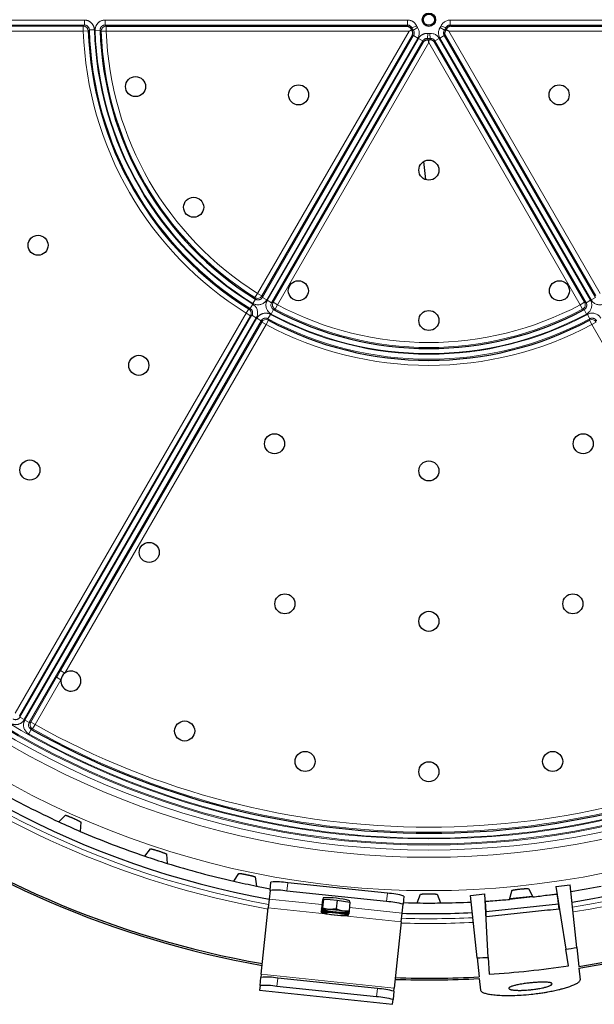
# Model space of a CAD drawing. Units: millimetres. Extents: x 0 to 420, y 0 to 297.
# Drawn here: x 302 to 336, y 141 to 200 of the extents above; entities that cross this region are included whole.
import ezdxf

# ---------------------------------------------------------------- set-up
doc = ezdxf.new("R2010")
doc.units = ezdxf.units.MM

msp = doc.modelspace()

# ---------------------------------------------------------------- linework, layer by layer
at = {"color": 8, "linetype": 'Continuous', "lineweight": 18}
for p, q in [((278.146, 200.2416), (305.911, 200.2416)), ((305.911, 199.942), (278.146, 199.942)), ((278.2114, 199.8775), (305.8485, 199.8775)), ((305.8485, 199.5779), (305.8485, 199.8775)), ((305.911, 200.2416), (305.911, 199.942)), ((307.1519, 200.2416), (325.2443, 200.2416)), ((307.1519, 200.2416), (307.1519, 199.942)), ((325.2443, 199.942), (307.1519, 199.942)), ((307.2187, 199.8775), (307.2187, 199.5779)), ((325.2443, 200.2416), (325.2443, 199.942)), ((325.5138, 199.7732), (325.7833, 199.9041)), ((325.594, 199.6342), (325.8421, 199.8022)), ((327.4497, 199.6342), (327.2016, 199.8022)), ((327.5299, 199.7732), (327.2604, 199.9041)), ((327.7994, 200.2416), (345.8918, 200.2416)), ((327.7994, 199.942), (327.7994, 200.2416)), ((345.8918, 199.942), (327.7994, 199.942)), ((305.8485, 199.5779), (278.2114, 199.5779)), ((305.8485, 199.5779), (306.1479, 199.5878)), ((306.2105, 199.6514), (306.5099, 199.6604)), ((306.5531, 199.6232), (306.8525, 199.6328)), ((306.9193, 199.5672), (307.2187, 199.5779)), ((325.3359, 199.5779), (307.2187, 199.5779)), ((316.2773, 183.8879), (325.3359, 199.5779)), ((316.5593, 183.648), (325.6054, 199.3164)), ((325.8649, 199.1666), (316.8187, 183.4982)), ((316.8551, 183.4772), (325.9012, 199.1456)), ((325.6054, 199.3164), (325.8649, 199.1666)), ((325.9012, 199.1456), (326.1607, 198.9958)), ((326.4416, 199.1449), (326.463, 199.4437)), ((326.6021, 199.1449), (326.5807, 199.4437)), ((326.883, 198.9958), (327.1425, 199.1456)), ((327.1425, 199.1456), (336.1886, 183.4772)), ((327.1788, 199.1666), (327.4383, 199.3164)), ((336.225, 183.4982), (327.1788, 199.1666)), ((327.4383, 199.3164), (336.4844, 183.648)), ((345.825, 199.5779), (327.7078, 199.5779)), ((327.7078, 199.5779), (336.7664, 183.8879)), ((326.1607, 198.9958), (317.1145, 183.3274)), ((326.5218, 198.8932), (317.4632, 183.2032)), ((335.5805, 183.2032), (326.5218, 198.8932)), ((335.9292, 183.3274), (326.883, 198.9958)), ((316.1184, 183.6339), (316.2773, 183.8879)), ((316.2773, 183.8879), (316.5368, 183.7381)), ((315.8369, 182.978), (315.9944, 183.2328)), ((315.9838, 183.2887), (316.1418, 183.5433)), ((316.5593, 183.648), (316.8187, 183.4982)), ((316.8551, 183.4772), (317.1145, 183.3274)), ((317.2038, 183.353), (317.4632, 183.2032)), ((335.5805, 183.2032), (335.8399, 183.353)), ((335.9292, 183.3274), (336.1886, 183.4772)), ((336.225, 183.4982), (336.4844, 183.648)), ((301.7737, 158.7668), (315.5922, 182.7013)), ((315.5922, 182.7013), (315.7505, 182.9556)), ((315.5922, 182.7013), (315.8517, 182.5515)), ((317.0911, 182.6494), (317.2325, 182.9135)), ((317.3227, 182.9386), (317.4632, 183.2032)), ((335.721, 182.9386), (335.5805, 183.2032)), ((335.9526, 182.6494), (335.8112, 182.9135)), ((315.8517, 182.5515), (302.0331, 158.617)), ((302.0563, 158.5281), (315.9388, 182.5733)), ((316.1983, 182.4235), (302.3157, 158.3783)), ((302.3521, 158.3573), (316.2346, 182.4026)), ((316.4941, 182.2528), (302.6115, 158.2075)), ((304.4776, 161.3106), (316.5187, 182.1664)), ((315.9388, 182.5733), (316.1983, 182.4235)), ((316.2346, 182.4026), (316.4941, 182.2528)), ((316.7781, 182.0166), (316.5187, 182.1664)), ((316.7781, 182.0166), (316.9193, 182.2808)), ((316.8954, 182.3668), (317.0374, 182.6307)), ((336.1483, 182.3668), (336.0063, 182.6307)), ((336.2656, 182.0166), (336.1244, 182.2808)), ((336.2656, 182.0166), (336.525, 182.1664)), ((316.7781, 182.0166), (304.737, 161.1608)), ((348.3067, 161.1608), (336.2656, 182.0166)), ((302.7001, 158.2319), (304.2502, 160.9168)), ((304.2502, 160.9168), (304.5097, 160.767)), ((304.4776, 161.3106), (304.737, 161.1608)), ((304.5097, 160.767), (302.9596, 158.0821)), ((302.3157, 158.3783), (302.0563, 158.5281)), ((302.3521, 158.3573), (302.6115, 158.2075)), ((302.7001, 158.2319), (302.9596, 158.0821)), ((302.8135, 157.8206), (302.9596, 158.0821)), ((302.5781, 157.535), (302.7245, 157.7964)), ((302.7245, 157.7964), (302.8135, 157.8206)), ((318.0773, 148.6183), (318.0251, 148.122)), ((323.9923, 147.4948), (324.0444, 147.9912)), ((320.1278, 147.3117), (316.9693, 147.6437)), ((316.914, 147.117), (324.8702, 146.2808)), ((324.9255, 146.8075), (321.7671, 147.1394)), ((324.4528, 142.3101), (316.4967, 143.1463)), ((317.4779, 142.9158), (317.4258, 142.4195)), ((324.3517, 141.3478), (316.3955, 142.184)), ((323.3929, 141.7923), (323.4451, 142.2887))]:
    msp.add_line(p, q, dxfattribs=at)
at = {"color": 7, "linetype": 'Continuous', "lineweight": 25}
for p, q in [((307.2187, 199.8775), (325.2045, 199.8775)), ((327.8392, 199.8775), (345.825, 199.8775)), ((325.5296, 199.3142), (316.5368, 183.7381)), ((325.3359, 199.5779), (325.4832, 199.6629)), ((325.4614, 199.704), (325.4832, 199.6629)), ((336.5069, 183.7381), (327.514, 199.3142)), ((327.5358, 199.6234), (327.5605, 199.6629)), ((327.7078, 199.5779), (327.5605, 199.6629)), ((317.2038, 183.353), (326.1967, 198.9291)), ((326.4753, 199.0649), (326.5218, 199.0632)), ((326.5218, 198.8932), (326.5218, 199.0632)), ((326.847, 198.9291), (335.8399, 183.353)), ((326.2075, 191.7736), (326.3206, 190.6973)), ((304.3857, 152.2649), (304.7793, 152.657)), ((305.6926, 152.2504), (305.6646, 151.6955)), ((309.5241, 150.214), (309.8746, 150.6451)), ((310.8254, 150.3362), (310.8555, 149.7813)), ((314.8487, 148.7114), (315.1522, 149.1768)), ((316.1301, 148.969), (316.2181, 148.4203)), ((317.0242, 148.1658), (317.0764, 148.6622)), ((324.0444, 147.9912), (318.0773, 148.6183)), ((334.1157, 148.3955), (334.9803, 148.4864)), ((335.3726, 144.7536), (334.9803, 148.4864)), ((317.0242, 148.1658), (316.9693, 147.6437)), ((323.9923, 147.4948), (318.0251, 148.122)), ((325.8218, 147.4109), (326.022, 147.9293)), ((327.0217, 147.9293), (327.2218, 147.4109)), ((329.0131, 147.8592), (329.8777, 147.9501)), ((330.0768, 144.1503), (329.8777, 147.9501)), ((331.4829, 148.1188), (331.495, 148.1637)), ((332.4893, 148.2682), (332.5105, 148.2268)), ((333.6031, 147.8829), (334.1868, 147.9442)), ((334.1157, 148.3955), (334.7109, 144.6373)), ((334.1752, 147.9633), (334.184, 147.9642)), ((334.1868, 147.9442), (334.184, 147.9642)), ((334.184, 147.9642), (334.1846, 147.9604)), ((334.1868, 147.9442), (334.2727, 147.3387)), ((316.9693, 147.6437), (316.914, 147.117)), ((320.1568, 147.5878), (320.1016, 147.0632)), ((320.1568, 147.5878), (320.185, 147.6132)), ((320.2132, 147.6385), (320.158, 147.1139)), ((320.1939, 147.7099), (320.1836, 147.612)), ((320.185, 147.6132), (320.2132, 147.6385)), ((320.2132, 147.6385), (320.6243, 147.6081)), ((320.6243, 147.6081), (321.0355, 147.5777)), ((321.0355, 147.5777), (320.9804, 147.053)), ((321.0355, 147.5777), (321.4185, 147.522)), ((321.4185, 147.522), (321.8014, 147.4662)), ((321.8014, 147.4662), (321.7463, 146.9415)), ((321.7775, 147.4697), (321.7852, 147.5427)), ((324.9255, 146.8075), (324.9804, 147.3296)), ((325.0326, 147.8259), (324.9804, 147.3296)), ((329.4055, 144.1264), (329.0131, 147.8592)), ((329.9006, 147.514), (329.9094, 147.5149)), ((329.902, 147.4939), (329.9006, 147.514)), ((329.9008, 147.5101), (329.9006, 147.514)), ((329.902, 147.4939), (330.4857, 147.5552)), ((329.9439, 146.8837), (329.902, 147.4939)), ((334.2727, 147.3387), (329.9439, 146.8837)), ((331.3554, 147.6466), (332.7334, 147.7915)), ((331.361, 147.6675), (332.7236, 147.8107)), ((334.3207, 147.0448), (334.2496, 147.5502)), ((334.2727, 147.3387), (334.3207, 147.0448)), ((316.4967, 143.1463), (316.914, 147.117)), ((320.1016, 147.0632), (320.0825, 146.881)), ((320.0825, 146.881), (320.458, 146.7543)), ((320.0959, 146.8343), (320.1057, 146.8273)), ((320.1016, 147.0632), (320.4772, 146.9365)), ((320.1151, 147.0165), (320.1248, 147.0094)), ((320.151, 147.0465), (320.1389, 146.9317)), ((320.9612, 146.8709), (320.5426, 146.8304)), ((320.9804, 147.053), (320.5617, 147.0125)), ((320.9619, 146.8776), (320.9612, 146.8709)), ((321.7272, 146.7594), (321.3367, 146.7442)), ((321.7463, 146.9415), (321.3559, 146.9264)), ((321.7071, 146.8431), (321.7082, 146.8436)), ((321.7083, 146.8445), (321.7107, 146.8453)), ((321.7463, 146.9415), (321.7272, 146.7594)), ((324.8702, 146.2808), (324.9255, 146.8075)), ((329.958, 146.5863), (329.9225, 147.0954)), ((329.958, 146.5863), (329.9439, 146.8837)), ((321.688, 146.661), (321.6891, 146.6615)), ((321.6892, 146.6624), (321.6915, 146.6631)), ((324.8702, 146.2808), (324.4528, 142.3101)), ((334.8679, 143.6465), (334.7109, 144.6373)), ((335.3726, 144.7536), (335.4923, 143.6145)), ((329.4055, 144.1264), (329.5252, 142.9873)), ((330.0768, 144.1503), (330.1293, 143.1484)), ((335.5032, 143.5109), (335.5766, 142.8131)), ((316.4249, 142.4633), (316.477, 142.9596)), ((316.4967, 143.1463), (316.477, 142.9596)), ((323.4451, 142.2887), (317.4779, 142.9158)), ((329.5361, 142.8838), (329.6094, 142.1859)), ((316.3953, 142.1822), (316.3955, 142.184)), ((316.3953, 142.1822), (324.3515, 141.3459)), ((316.4249, 142.4633), (316.3955, 142.184)), ((323.3929, 141.7923), (317.4258, 142.4195)), ((324.4332, 142.1234), (324.381, 141.6271)), ((324.4332, 142.1234), (324.4528, 142.3101)), ((324.3517, 141.3478), (324.381, 141.6271)), ((324.3517, 141.3478), (324.3515, 141.3459))]:
    msp.add_line(p, q, dxfattribs=at)
at = {"color": 8, "linetype": 'Continuous', "lineweight": 18, "flags": 128}
for points in [[(305.8485, 199.8775), (305.8805, 199.9105), (305.911, 199.942)], [(307.1519, 199.942), (307.1844, 199.9106), (307.2187, 199.8775)], [(316.5368, 183.7381), (316.5483, 183.6918), (316.5593, 183.648)], [(317.1145, 183.3274), (317.1579, 183.3398), (317.2038, 183.353)], [(335.8399, 183.353), (335.8858, 183.3398), (335.9292, 183.3274)], [(315.9388, 182.5733), (315.8963, 182.5626), (315.8517, 182.5515)], [(316.5187, 182.1664), (316.5061, 182.2106), (316.4941, 182.2528)], [(302.0331, 158.617), (302.045, 158.5714), (302.0563, 158.5281)], [(302.6115, 158.2075), (302.6547, 158.2194), (302.7001, 158.2319)]]:
    msp.add_lwpolyline(points, dxfattribs=at)
at = {"color": 7, "linetype": 'Continuous', "lineweight": 25, "flags": 128}
for points in [[(316.2181, 148.4203), (316.7255, 148.322), (317.0346, 148.2647)], [(331.3499, 147.6263), (331.3501, 147.6273), (331.4829, 148.1188)], [(332.5105, 148.2268), (332.7426, 147.7736), (332.743, 147.7727)], [(324.9908, 147.4285), (325.3051, 147.4203), (325.8218, 147.4109)]]:
    msp.add_lwpolyline(points, dxfattribs=at)
at = {"color": 8, "linetype": 'Continuous', "lineweight": 18}
for radius in [52.1149, 50.1186, 49.6847, 49.3851, 49.3206, 49.021]:
    msp.add_circle((326.5218, 200.2626), radius, dxfattribs=at)
at = {"color": 7, "linetype": 'Continuous', "lineweight": 25}
for centre, radius in [((326.5218, 200.2626), 0.4), ((326.5218, 200.2626), 0.3371), ((308.9731, 196.2572), 0.6), ((318.7276, 195.7626), 0.6), ((334.3161, 195.7626), 0.6), ((326.5218, 191.2626), 0.6), ((312.4489, 189.0397), 0.6), ((303.1392, 186.7626), 0.6), ((318.7119, 184.0451), 0.6), ((334.3318, 184.0451), 0.6), ((326.5218, 182.2626), 0.6), ((309.1666, 179.5794), 0.6), ((317.2873, 174.8909), 0.6), ((335.7564, 174.8909), 0.6), ((302.6494, 173.3162), 0.6), ((326.5218, 173.2626), 0.6), ((309.7918, 168.3861), 0.6), ((317.9065, 165.3087), 0.6), ((335.1372, 165.3087), 0.6), ((326.5218, 164.2626), 0.6), ((311.9104, 157.7008), 0.6), ((319.1151, 155.8763), 0.6), ((333.9286, 155.8763), 0.6), ((326.5218, 155.2626), 0.6)]:
    msp.add_circle(centre, radius, dxfattribs=at)
at = {"color": 8, "linetype": 'Continuous', "lineweight": 18}
for centre, radius, start, end in [((326.5218, 200.2626), 53.7968, 99.196779, 182.803221), ((326.5218, 200.2626), 53.7968, 279.196779, 2.803221), ((305.8476, 199.5769), 0.3005, 2.073115, 89.823794), ((307.2197, 199.5769), 0.3006, 90.191926, 181.839522), ((326.5218, 200.2626), 1.1206, 205.892304, 214.107696), ((326.5218, 200.2626), 0.821, 205.892304, 214.107696), ((326.5218, 200.2626), 0.821, 325.892304, 334.107696), ((326.5218, 200.2626), 1.1206, 325.892304, 334.107696), ((326.5218, 200.2626), 20.6847, 181.896909, 238.103091), ((347.5588, 158.9372), 58.0287, 135.442774, 135.530876), ((326.5218, 200.2626), 20.3206, 181.723439, 238.276561), ((326.5218, 200.2626), 20.021, 181.723439, 238.276561), ((326.5218, 200.2626), 19.979, 181.833776, 238.166224), ((345.4394, 238.8686), 55.0308, 225.477724, 225.575167), ((326.5218, 200.2626), 19.6149, 182.031447, 237.968553), ((326.5218, 200.2626), 19.3153, 182.031447, 237.968553), ((326.5218, 200.2626), 1.1206, 265.892304, 274.107696), ((326.5218, 200.2626), 0.821, 265.892304, 274.107696), ((326.5218, 200.2626), 53.7968, 189.196779, 259.735904), ((316.277, 183.8892), 0.3006, 238.160478, 329.808074), ((369.4157, 197.3429), 55.0321, 194.424834, 194.522275), ((317.4646, 183.2036), 0.3006, 150.191926, 241.839522), ((335.5791, 183.2036), 0.3006, 298.160478, 29.808074), ((301.2512, 239.145), 58.03, 284.469125, 284.557225), ((315.5909, 182.7009), 0.3005, 330.176206, 57.926885), ((326.5218, 200.2626), 19.979, 241.833776, 298.166224), ((302.5468, 235.9486), 55.0308, 285.477724, 285.575167), ((326.5218, 200.2626), 19.6149, 242.031447, 297.968553), ((326.5218, 200.2626), 19.3153, 242.031447, 297.968553), ((350.4972, 235.9499), 55.0321, 254.424834, 254.522275), ((316.7785, 182.0153), 0.3005, 62.073115, 149.823794), ((326.5218, 200.2626), 20.3206, 241.723439, 298.276561), ((372.8291, 197.8185), 58.0287, 195.442774, 195.530876), ((326.5218, 200.2626), 20.021, 241.723439, 298.276561), ((280.2133, 197.8188), 58.03, 344.469125, 344.557225), ((336.2652, 182.0153), 0.3005, 30.176206, 117.926885), ((326.5218, 200.2626), 20.6847, 241.896909, 298.103091), ((326.5218, 200.2626), 54.0825, 205.391452, 259.758467), ((326.5218, 200.2626), 54.0825, 279.179877, 314.100515), ((302.9609, 158.0825), 0.3006, 150.186872, 240.625109), ((326.5218, 200.2626), 48.3153, 240.811981, 299.188019), ((326.5218, 200.2626), 48.979, 240.734463, 299.265537), ((326.5218, 200.2626), 48.6149, 240.811981, 299.188019), ((326.5218, 200.2626), 54.0825, 268.241533, 272.820123), ((326.5218, 200.2626), 53.7968, 268.264096, 272.803221)]:
    msp.add_arc(centre, radius, start, end, dxfattribs=at)
at = {"color": 7, "linetype": 'Continuous', "lineweight": 25}
for centre, radius, start, end in [((326.5218, 200.2626), 53.4918, 99.215028, 182.784972), ((326.5218, 200.2626), 53.4918, 279.215028, 2.784972), ((326.5218, 200.2626), 20.3851, 181.896909, 238.103091), ((326.5218, 200.2626), 19.6794, 181.833776, 238.166224), ((326.5218, 200.2626), 53.4918, 189.215028, 259.711543), ((326.5218, 200.2626), 19.6794, 241.833776, 298.166224), ((326.5218, 200.2626), 20.3851, 241.896909, 298.103091), ((326.5218, 200.2626), 57.3539, 206.721563, 260.000808), ((326.5218, 200.2626), 57.4579, 207.214436, 260.008058), ((305.1042, 160.6862), 0.6, 172.26721, 127.73279), ((305.1042, 160.6862), 0.6, 127.73279, 172.26721), ((326.5218, 200.2626), 57.3539, 278.998327, 312.770403), ((326.5218, 200.2626), 48.6794, 240.734463, 299.265537), ((326.5218, 200.2626), 57.4579, 278.992896, 312.27753), ((326.5218, 200.2626), 52.8563, 240.758817, 245.241183), ((326.5218, 200.2626), 52.8563, 245.241183, 246.758817), ((326.5218, 200.2626), 52.8563, 246.758817, 251.241183), ((326.5218, 200.2626), 52.8563, 251.241183, 252.758817), ((326.5218, 200.2626), 52.8563, 252.758817, 257.241183), ((326.5218, 200.2626), 52.8563, 257.241183, 258.758817), ((317.3968, 144.5262), 4.1484, 80.557891, 94.429085), ((317.3446, 144.0298), 4.1484, 80.557891, 94.429085), ((323.8593, 143.8469), 4.1484, 73.570915, 87.442109), ((326.5218, 200.2626), 52.8563, 279.253724, 281.241183), ((320.4828, 142.8047), 4.9137, 74.62989, 93.37011), ((323.8071, 143.3506), 4.1484, 73.570915, 87.442109), ((326.5218, 200.2626), 52.8563, 269.241183, 270.758817), ((326.5218, 200.2626), 52.8563, 270.758817, 272.746276), ((320.3031, 145.113), 1.734, 82.060613, 96.618569), ((320.4751, 147.6457), 0.8915, 245.345838, 268.90058), ((320.3222, 145.2952), 1.734, 82.060613, 96.618569), ((320.4943, 147.8278), 0.8915, 245.345838, 268.90058), ((322.1515, 158.6594), 12.0249, 261.90402, 265.710792), ((322.1706, 158.8415), 12.0249, 261.90402, 265.710792), ((319.6433, 134.8392), 12.0249, 81.90402, 85.710792), ((319.6624, 135.0213), 12.0249, 81.90402, 85.710792), ((321.5108, 148.5677), 1.734, 262.060613, 276.618569), ((321.3196, 145.8529), 0.8915, 65.345838, 88.90058), ((321.3388, 146.035), 0.8915, 65.345838, 88.90058), ((326.5218, 200.2626), 53.4918, 268.288457, 272.784972), ((321.4917, 148.3855), 1.734, 262.060613, 276.618569), ((316.7974, 138.8237), 4.1484, 80.557891, 94.429085), ((326.5218, 200.2626), 57.4579, 267.991942, 273.007104), ((326.5218, 200.2626), 57.3539, 267.999192, 273.001673), ((316.7452, 138.3273), 4.1484, 80.557891, 94.429085), ((323.2599, 138.1444), 4.1484, 73.570915, 87.442109), ((323.2078, 137.6481), 4.1484, 73.570915, 87.442109)]:
    msp.add_arc(centre, radius, start, end, dxfattribs=at)
for centre, major_axis, ratio, start_param, end_param in [((326.8083, 197.5369), (-5.2386, 49.8423), 0.9985036, 3.1555898, 3.1729172), ((326.4909, 200.5568), (-5.5559, 52.8607), 0.9999845, 3.1710842, 3.181954), ((326.4909, 200.5568), (-5.5559, 52.8607), 0.9999845, 3.1012314, 3.1121011), ((326.8083, 197.5369), (-5.2386, 49.8423), 0.9985036, 3.1102681, 3.1275955), ((327.929, 186.8743), (-4.4722, 42.5506), 0.94921, 3.1989918, 3.2155299), ((327.929, 186.8743), (-4.4722, 42.5506), 0.94921, 3.0676554, 3.0841935), ((326.5711, 199.794), (-5.9327, 56.4463), 0.9999655, 3.0996052, 3.1835802)]:
    msp.add_ellipse(centre, major_axis=major_axis, ratio=ratio, start_param=start_param, end_param=end_param, dxfattribs=at)
at = {"color": 8, "linetype": 'Continuous', "lineweight": 18}
for points, knots in [([(306.5099, 199.6604), (306.5068, 199.6986), (306.5023, 199.7533), (306.4833, 199.8222), (306.4666, 199.8689), (306.4455, 199.9151), (306.4205, 199.9594), (306.3918, 200.0013), (306.3605, 200.0399), (306.3252, 200.0765), (306.287, 200.1101), (306.246, 200.1402), (306.2036, 200.1662), (306.1581, 200.1891), (306.1109, 200.2081), (306.0622, 200.223), (306.0136, 200.2334), (305.9631, 200.2403), (305.9288, 200.2411), (305.911, 200.2416)], [0, 0, 0, 0, 0.12417124, 0.17788299, 0.2315948, 0.28530665, 0.34288429, 0.39662228, 0.4503603, 0.50409833, 0.56171947, 0.61553241, 0.66934532, 0.7231582, 0.78086883, 0.83468104, 0.8884932, 0.94230531, 1, 1, 1, 1]), ([(306.2105, 199.6514), (306.2089, 199.6705), (306.2044, 199.7231), (306.17, 199.8046), (306.1023, 199.8808), (306.0123, 199.9323), (305.9448, 199.9388), (305.911, 199.942)], [0, 0, 0, 0, 0.124874, 0.3434506, 0.5618782, 0.780727, 1, 1, 1, 1]), ([(307.1519, 200.2416), (307.1269, 200.2407), (307.0762, 200.2388), (306.9939, 200.2225), (306.9226, 200.1978), (306.8623, 200.1679), (306.8188, 200.1415), (306.7778, 200.1115), (306.7403, 200.079), (306.7048, 200.0426), (306.6725, 200.0033), (306.6437, 199.9613), (306.619, 199.9181), (306.5976, 199.8719), (306.5801, 199.8241), (306.5668, 199.7749), (306.5579, 199.726), (306.5527, 199.6753), (306.5529, 199.641), (306.5531, 199.6232)], [0, 0, 0, 0, 0.078297, 0.1581725, 0.2613237, 0.3129435, 0.3682792, 0.4199343, 0.4715894, 0.5232445, 0.578634, 0.63037, 0.6821059, 0.7338419, 0.7893267, 0.841062, 0.8927972, 0.9445324, 1, 1, 1, 1]), ([(307.1519, 199.942), (307.1435, 199.9418), (307.1268, 199.9415), (307.1016, 199.9382), (307.0741, 199.9325), (307.0448, 199.9232), (307.014, 199.9096), (306.9849, 199.8925), (306.9579, 199.8723), (306.9334, 199.8491), (306.9116, 199.8233), (306.896, 199.7998), (306.8853, 199.7804), (306.8755, 199.7599), (306.8655, 199.7335), (306.8586, 199.706), (306.855, 199.6842), (306.8524, 199.6616), (306.8525, 199.6445), (306.8525, 199.6328)], [0, 0, 0, 0, 0.0523318, 0.1046639, 0.158502, 0.2273355, 0.2961696, 0.3685689, 0.4373655, 0.5061623, 0.5785587, 0.6475126, 0.6822749, 0.7164929, 0.7890576, 0.8581718, 0.893012, 0.9273119, 1, 1, 1, 1]), ([(325.2045, 199.8775), (325.2111, 199.8883), (325.2242, 199.9099), (325.2376, 199.9314), (325.2443, 199.942)], [0, 0, 0, 0, 0.5061339, 1, 1, 1, 1]), ([(325.7833, 199.9041), (325.7785, 199.9136), (325.7689, 199.9326), (325.7495, 199.9653), (325.7248, 200.0014), (325.6935, 200.0399), (325.6582, 200.0766), (325.62, 200.1101), (325.579, 200.1402), (325.5366, 200.1662), (325.4912, 200.1892), (325.444, 200.2081), (325.3953, 200.223), (325.3467, 200.2334), (325.2963, 200.2403), (325.262, 200.2411), (325.2443, 200.2416)], [0, 0, 0, 0, 0.047716, 0.0955684, 0.1695754, 0.2435825, 0.3175897, 0.3969333, 0.4709801, 0.5450268, 0.6190735, 0.6984722, 0.7725181, 0.846564, 0.9206098, 1, 1, 1, 1]), ([(325.5138, 199.7732), (325.5088, 199.7827), (325.4883, 199.8219), (325.4349, 199.8805), (325.3454, 199.9322), (325.278, 199.9387), (325.2443, 199.942)], [0, 0, 0, 0, 0.0960016, 0.3972285, 0.6984963, 1, 1, 1, 1]), ([(325.5138, 199.7732), (325.5065, 199.7639), (325.4888, 199.7409), (325.4716, 199.7177), (325.4614, 199.704)], [0, 0, 0, 0, 0.4087326, 1, 1, 1, 1]), ([(325.8649, 199.1666), (325.875, 199.1855), (325.9167, 199.2635), (325.9537, 199.4176), (325.9391, 199.6236), (325.8744, 199.7427), (325.8421, 199.8022)], [0, 0, 0, 0, 0.0959228, 0.3971707, 0.6985898, 1, 1, 1, 1]), ([(327.2016, 199.8022), (327.1902, 199.7841), (327.143, 199.7093), (327.095, 199.5583), (327.0949, 199.3517), (327.1508, 199.2283), (327.1788, 199.1666)], [0, 0, 0, 0, 0.0959227, 0.3971706, 0.6985898, 1, 1, 1, 1]), ([(327.7994, 200.2416), (327.7781, 200.2409), (327.6897, 200.238), (327.5377, 200.1931), (327.3666, 200.0773), (327.2958, 199.9618), (327.2604, 199.9041)], [0, 0, 0, 0, 0.0959228, 0.3971707, 0.6985898, 1, 1, 1, 1]), ([(327.7994, 199.942), (327.7888, 199.9417), (327.767, 199.941), (327.7401, 199.9365), (327.7186, 199.9312), (327.697, 199.9245), (327.6709, 199.9139), (327.646, 199.9004), (327.6276, 199.8882), (327.6094, 199.8747), (327.5883, 199.8561), (327.5694, 199.835), (327.556, 199.8174), (327.5432, 199.7987), (327.5353, 199.7835), (327.5299, 199.7732)], [0, 0, 0, 0, 0.09562169, 0.19435511, 0.24412481, 0.29312709, 0.39697401, 0.49571428, 0.54548998, 0.59449278, 0.69837218, 0.79719443, 0.84701055, 0.89605427, 1, 1, 1, 1]), ([(327.5823, 199.704), (327.5721, 199.7177), (327.5549, 199.7409), (327.5372, 199.7639), (327.5299, 199.7732)], [0, 0, 0, 0, 0.59126739, 1, 1, 1, 1]), ([(327.7994, 199.942), (327.8061, 199.9314), (327.8195, 199.9099), (327.8326, 199.8883), (327.8392, 199.8775)], [0, 0, 0, 0, 0.4938661, 1, 1, 1, 1]), ([(325.5079, 199.6234), (325.5249, 199.6254), (325.5536, 199.6288), (325.5823, 199.6326), (325.594, 199.6342)], [0, 0, 0, 0, 0.5912674, 1, 1, 1, 1]), ([(325.6054, 199.3164), (325.5929, 199.316), (325.5676, 199.3151), (325.5424, 199.3145), (325.5296, 199.3142)], [0, 0, 0, 0, 0.4938661, 1, 1, 1, 1]), ([(325.6054, 199.3164), (325.6105, 199.3258), (325.6314, 199.3648), (325.65, 199.4419), (325.6427, 199.545), (325.6103, 199.6044), (325.594, 199.6342)], [0, 0, 0, 0, 0.09600165, 0.39722851, 0.69849623, 1, 1, 1, 1]), ([(326.463, 199.4437), (326.4524, 199.4443), (326.4311, 199.4455), (326.3932, 199.4451), (326.3495, 199.4418), (326.3004, 199.4339), (326.2511, 199.4217), (326.2029, 199.4053), (326.1563, 199.3848), (326.1127, 199.3612), (326.0701, 199.3333), (326.0301, 199.3019), (325.9929, 199.2671), (325.9595, 199.2303), (325.9284, 199.19), (325.9105, 199.1608), (325.9012, 199.1456)], [0, 0, 0, 0, 0.047716, 0.0955684, 0.1695754, 0.2435825, 0.3175897, 0.3969333, 0.4709801, 0.5450268, 0.6190735, 0.6984722, 0.7725181, 0.846564, 0.9206098, 1, 1, 1, 1]), ([(326.4416, 199.1449), (326.4309, 199.1453), (326.4092, 199.1463), (326.3819, 199.1436), (326.3602, 199.1399), (326.3381, 199.1348), (326.3113, 199.1261), (326.2856, 199.1144), (326.2663, 199.1036), (326.2472, 199.0914), (326.2248, 199.0743), (326.2044, 199.0547), (326.1899, 199.0381), (326.1758, 199.0203), (326.1668, 199.0057), (326.1607, 198.9958)], [0, 0, 0, 0, 0.0956217, 0.1943551, 0.2441248, 0.2931271, 0.396974, 0.4957143, 0.54549, 0.5944928, 0.6983722, 0.7971945, 0.8470106, 0.8960543, 1, 1, 1, 1]), ([(326.4416, 199.1449), (326.4461, 199.1339), (326.4571, 199.1071), (326.4685, 199.0806), (326.4753, 199.0649)], [0, 0, 0, 0, 0.4087326, 1, 1, 1, 1]), ([(326.5684, 199.0649), (326.5751, 199.0806), (326.5866, 199.1071), (326.5976, 199.1339), (326.6021, 199.1449)], [0, 0, 0, 0, 0.59126739, 1, 1, 1, 1]), ([(327.1425, 199.1456), (327.1312, 199.1638), (327.0845, 199.2389), (326.9696, 199.3481), (326.7838, 199.4384), (326.6484, 199.4419), (326.5807, 199.4437)], [0, 0, 0, 0, 0.0959228, 0.3971707, 0.6985898, 1, 1, 1, 1]), ([(326.883, 198.9958), (326.8774, 199.0049), (326.8541, 199.0425), (326.7967, 199.0972), (326.7037, 199.1424), (326.636, 199.144), (326.6021, 199.1449)], [0, 0, 0, 0, 0.09600165, 0.39722851, 0.69849623, 1, 1, 1, 1]), ([(327.4497, 199.6342), (327.4439, 199.6252), (327.4203, 199.5878), (327.3962, 199.5123), (327.3961, 199.4089), (327.4242, 199.3473), (327.4383, 199.3164)], [0, 0, 0, 0, 0.0960016, 0.3972285, 0.6984963, 1, 1, 1, 1]), ([(327.514, 199.3142), (327.5013, 199.3145), (327.4761, 199.3151), (327.4508, 199.316), (327.4383, 199.3164)], [0, 0, 0, 0, 0.5061339, 1, 1, 1, 1]), ([(327.4497, 199.6342), (327.4614, 199.6326), (327.4901, 199.6288), (327.5188, 199.6254), (327.5358, 199.6234)], [0, 0, 0, 0, 0.4087326, 1, 1, 1, 1]), ([(326.1967, 198.9291), (326.1906, 198.9403), (326.1785, 198.9624), (326.1666, 198.9848), (326.1607, 198.9958)], [0, 0, 0, 0, 0.5061339, 1, 1, 1, 1]), ([(326.883, 198.9958), (326.8771, 198.9848), (326.8652, 198.9624), (326.8531, 198.9403), (326.847, 198.9291)], [0, 0, 0, 0, 0.4938661, 1, 1, 1, 1]), ([(315.9838, 183.2887), (316.0288, 183.2653), (316.1334, 183.2106), (316.3217, 183.1879), (316.5211, 183.229), (316.7004, 183.333), (316.7793, 183.4431), (316.8187, 183.4982)], [0, 0, 0, 0, 0.15848475, 0.36858211, 0.57883574, 0.78942539, 1, 1, 1, 1]), ([(316.1983, 182.4235), (316.2155, 182.4577), (316.2629, 182.5519), (316.2897, 182.7267), (316.2545, 182.9272), (316.156, 183.1096), (316.0483, 183.1917), (315.9944, 183.2328)], [0, 0, 0, 0, 0.124656, 0.3432505, 0.5619636, 0.7809889, 1, 1, 1, 1]), ([(316.1418, 183.5433), (316.149, 183.539), (316.1634, 183.5305), (316.1866, 183.5199), (316.2129, 183.5103), (316.2427, 183.5027), (316.2761, 183.498), (316.3098, 183.4972), (316.3434, 183.5002), (316.3765, 183.5069), (316.4086, 183.5173), (316.4343, 183.5291), (316.4536, 183.5399), (316.4727, 183.5521), (316.4951, 183.5693), (316.5155, 183.589), (316.5301, 183.6057), (316.5442, 183.6235), (316.5532, 183.6381), (316.5593, 183.648)], [0, 0, 0, 0, 0.0523318, 0.1046639, 0.158502, 0.2273355, 0.2961696, 0.3685689, 0.4373655, 0.5061623, 0.5785587, 0.6475126, 0.6822749, 0.7164929, 0.7890575, 0.8581718, 0.893012, 0.9273118, 1, 1, 1, 1]), ([(316.8551, 183.4772), (316.833, 183.4315), (316.7818, 183.3252), (316.765, 183.1362), (316.8126, 182.9383), (316.9222, 182.7624), (317.0348, 182.6871), (317.0911, 182.6494)], [0, 0, 0, 0, 0.1584847, 0.3685821, 0.5788357, 0.7894254, 1, 1, 1, 1]), ([(317.1145, 183.3274), (317.1034, 183.3046), (317.0776, 183.2514), (317.069, 183.1568), (317.0928, 183.0578), (317.1478, 182.9698), (317.2043, 182.9323), (317.2325, 182.9135)], [0, 0, 0, 0, 0.1587624, 0.3687798, 0.5787126, 0.7891284, 1, 1, 1, 1]), ([(335.8112, 182.9135), (335.8185, 182.9176), (335.8331, 182.9259), (335.8538, 182.9406), (335.8753, 182.9586), (335.8967, 182.9806), (335.9175, 183.0072), (335.9351, 183.036), (335.9493, 183.0666), (335.96, 183.0986), (335.967, 183.1316), (335.9697, 183.1597), (335.9699, 183.1818), (335.9689, 183.2045), (335.9653, 183.2325), (335.9584, 183.26), (335.9513, 183.281), (335.9429, 183.3021), (335.9347, 183.3172), (335.9292, 183.3274)], [0, 0, 0, 0, 0.05233182, 0.10466389, 0.15850199, 0.2273355, 0.29616962, 0.36856894, 0.43736553, 0.50616231, 0.57855871, 0.64751258, 0.68227489, 0.7164929, 0.78905754, 0.8581718, 0.89301195, 0.92731184, 1, 1, 1, 1]), ([(335.9526, 182.6494), (335.9954, 182.6766), (336.095, 182.74), (336.2089, 182.8916), (336.2729, 183.0849), (336.2726, 183.2921), (336.2166, 183.4155), (336.1886, 183.4772)], [0, 0, 0, 0, 0.1584848, 0.3685821, 0.5788357, 0.7894254, 1, 1, 1, 1]), ([(336.225, 183.4982), (336.2536, 183.4563), (336.32, 183.3587), (336.4753, 183.2497), (336.6705, 183.1919), (336.8776, 183.1989), (336.9991, 183.2588), (337.0599, 183.2887)], [0, 0, 0, 0, 0.1584847, 0.3685821, 0.5788357, 0.7894254, 1, 1, 1, 1]), ([(315.9388, 182.5733), (315.9475, 182.5905), (315.9713, 182.6375), (315.985, 182.7249), (315.9674, 182.8253), (315.9179, 182.9165), (315.8639, 182.9575), (315.8369, 182.978)], [0, 0, 0, 0, 0.124874, 0.3434506, 0.5618782, 0.7807269, 1, 1, 1, 1]), ([(317.0374, 182.6307), (317.0027, 182.647), (316.9531, 182.6705), (316.8839, 182.6885), (316.8351, 182.6973), (316.7845, 182.7022), (316.7337, 182.7027), (316.683, 182.6988), (316.634, 182.691), (316.5846, 182.6788), (316.5365, 182.6624), (316.4899, 182.6419), (316.4462, 182.6183), (316.4036, 182.5904), (316.3635, 182.5589), (316.3263, 182.5242), (316.293, 182.4873), (316.2618, 182.447), (316.2439, 182.4177), (316.2346, 182.4026)], [0, 0, 0, 0, 0.12417124, 0.17788299, 0.2315948, 0.28530665, 0.34288429, 0.39662228, 0.4503603, 0.50409833, 0.56171947, 0.61553241, 0.66934532, 0.7231582, 0.78086883, 0.83468104, 0.8884932, 0.94230531, 1, 1, 1, 1]), ([(336.8091, 182.4026), (336.7881, 182.4346), (336.7302, 182.5227), (336.5923, 182.6333), (336.401, 182.7031), (336.1939, 182.709), (336.0688, 182.6568), (336.0063, 182.6307)], [0, 0, 0, 0, 0.124656, 0.3432505, 0.5619636, 0.7809889, 1, 1, 1, 1]), ([(316.8954, 182.3668), (316.8869, 182.3711), (316.8698, 182.3798), (316.8414, 182.3901), (316.8159, 182.3966), (316.7942, 182.4003), (316.7716, 182.4028), (316.7435, 182.4035), (316.7099, 182.4005), (316.6768, 182.3938), (316.6447, 182.3834), (316.619, 182.3716), (316.5997, 182.3608), (316.5806, 182.3486), (316.5582, 182.3314), (316.5378, 182.3118), (316.5232, 182.2951), (316.5092, 182.2773), (316.5002, 182.2627), (316.4941, 182.2528)], [0, 0, 0, 0, 0.0619759, 0.124523, 0.1961677, 0.2322818, 0.2678407, 0.3431911, 0.4147776, 0.4863643, 0.5616904, 0.6334132, 0.6695711, 0.7051636, 0.7806388, 0.8525107, 0.888741, 0.9244095, 1, 1, 1, 1]), ([(336.5496, 182.2528), (336.5472, 182.2569), (336.5399, 182.2692), (336.5287, 182.2848), (336.5143, 182.3024), (336.4939, 182.3242), (336.4678, 182.3458), (336.4393, 182.3637), (336.4094, 182.3793), (336.3776, 182.3909), (336.3448, 182.3984), (336.3198, 182.4019), (336.2947, 182.4033), (336.2692, 182.4026), (336.244, 182.3997), (336.2192, 182.3946), (336.195, 182.3876), (336.1712, 182.3785), (336.1559, 182.3707), (336.1483, 182.3668)], [0, 0, 0, 0, 0.0309634, 0.0932272, 0.1245479, 0.1782485, 0.2874839, 0.3431539, 0.3968104, 0.5059756, 0.5616184, 0.6153768, 0.6695156, 0.7248527, 0.7806029, 0.8344734, 0.8887216, 0.9441568, 1, 1, 1, 1]), ([(301.6437, 158.4204), (301.6539, 158.4147), (301.671, 158.4053), (301.6928, 158.3966), (301.7092, 158.3911), (301.7317, 158.3847), (301.7649, 158.3786), (301.7987, 158.3773), (301.8323, 158.3794), (301.8656, 158.3847), (301.8979, 158.3947), (301.9263, 158.4067), (301.9485, 158.4184), (301.972, 158.4339), (301.9899, 158.448), (302.0086, 158.4651), (302.0256, 158.4835), (302.0428, 158.506), (302.0518, 158.5206), (302.0563, 158.5281)], [0, 0, 0, 0, 0.0735099, 0.1231448, 0.148289, 0.1830909, 0.2709038, 0.3609096, 0.3956893, 0.4834548, 0.5734329, 0.6082876, 0.6780788, 0.7313629, 0.7864995, 0.821433, 0.891381, 0.9447734, 1, 1, 1, 1]), ([(301.4906, 158.1629), (301.5324, 158.1415), (301.589, 158.1125), (301.6664, 158.0924), (301.7152, 158.0835), (301.7658, 158.0787), (301.8166, 158.0782), (301.8673, 158.082), (301.9163, 158.0899), (301.9657, 158.1021), (302.0138, 158.1185), (302.0604, 158.1389), (302.1042, 158.1626), (302.1468, 158.1905), (302.1868, 158.222), (302.224, 158.2567), (302.2574, 158.2936), (302.2886, 158.3339), (302.3065, 158.3632), (302.3157, 158.3783)], [0, 0, 0, 0, 0.1477653, 0.2000216, 0.252278, 0.3045345, 0.3605524, 0.4128413, 0.4651302, 0.5174192, 0.5734877, 0.6258556, 0.6782235, 0.7305913, 0.7867533, 0.8391205, 0.8914877, 0.9438548, 1, 1, 1, 1]), ([(302.3521, 158.3573), (302.3315, 158.3152), (302.2814, 158.2126), (302.2614, 158.028), (302.3051, 157.8292), (302.4113, 157.6512), (302.5225, 157.5738), (302.5781, 157.535)], [0, 0, 0, 0, 0.1483266, 0.3609761, 0.57377, 0.7868924, 1, 1, 1, 1]), ([(302.6115, 158.2075), (302.6012, 158.1865), (302.5759, 158.1352), (302.5657, 158.0428), (302.5876, 157.9433), (302.6409, 157.8543), (302.6966, 157.8157), (302.7245, 157.7964)], [0, 0, 0, 0, 0.1485864, 0.3611751, 0.5736591, 0.7866066, 1, 1, 1, 1])]:
    msp.add_open_spline(points, degree=3, knots=knots, dxfattribs=at)
at = {"color": 7, "linetype": 'Continuous', "lineweight": 25}
for points, knots in [([(325.2045, 199.8775), (325.2048, 199.8774), (325.2134, 199.877), (325.2302, 199.8753), (325.2547, 199.8706), (325.2793, 199.8637), (325.3041, 199.8544), (325.3291, 199.8423), (325.3536, 199.8275), (325.3778, 199.8097), (325.405, 199.7852), (325.4285, 199.7578), (325.4482, 199.7288), (325.4569, 199.7125), (325.4614, 199.704)], [0, 0, 0, 0, 0.0037214, 0.088609, 0.1738155, 0.2583872, 0.3466185, 0.437042, 0.5279634, 0.6179125, 0.7140263, 0.8548268, 0.9246603, 1, 1, 1, 1]), ([(327.8392, 199.8775), (327.8389, 199.8774), (327.8262, 199.8767), (327.8053, 199.8742), (327.7767, 199.8674), (327.7562, 199.8607), (327.7397, 199.8541), (327.723, 199.8465), (327.7023, 199.8352), (327.6779, 199.8189), (327.6581, 199.8028), (327.6351, 199.7809), (327.6091, 199.7515), (327.5913, 199.7201), (327.5823, 199.704)], [0, 0, 0, 0, 0.003722, 0.1311892, 0.2160922, 0.302504, 0.3466583, 0.3918556, 0.4825392, 0.5729859, 0.6660169, 0.7141495, 0.8543031, 1, 1, 1, 1]), ([(325.4832, 199.6629), (325.4865, 199.6573), (325.4947, 199.6438), (325.503, 199.631), (325.5079, 199.6234)], [0, 0, 0, 0, 0.4117379, 1, 1, 1, 1]), ([(325.5296, 199.3142), (325.5298, 199.3145), (325.5337, 199.3222), (325.5406, 199.3376), (325.5488, 199.3611), (325.5552, 199.3859), (325.5595, 199.4121), (325.5615, 199.4397), (325.5609, 199.4683), (325.5576, 199.4982), (325.55, 199.534), (325.538, 199.5681), (325.5228, 199.5996), (325.513, 199.6153), (325.5079, 199.6234)], [0, 0, 0, 0, 0.0037214, 0.088609, 0.1738155, 0.2583872, 0.3466185, 0.437042, 0.5279634, 0.6179125, 0.7140263, 0.8548268, 0.9246603, 1, 1, 1, 1]), ([(327.514, 199.3142), (327.5139, 199.3145), (327.4988, 199.3444), (327.4789, 199.412), (327.4818, 199.52), (327.5193, 199.5919), (327.5358, 199.6234)], [0, 0, 0, 0, 0.00373503, 0.34703262, 0.71425864, 1, 1, 1, 1]), ([(327.5605, 199.6629), (327.5637, 199.6686), (327.5713, 199.6824), (327.5782, 199.696), (327.5823, 199.704)], [0, 0, 0, 0, 0.4117379, 1, 1, 1, 1]), ([(326.1967, 198.9291), (326.1969, 198.9294), (326.2015, 198.9366), (326.2114, 198.9503), (326.2278, 198.9693), (326.2461, 198.9872), (326.2666, 199.004), (326.2894, 199.0195), (326.3147, 199.0334), (326.3423, 199.0454), (326.3697, 199.0543), (326.4042, 199.0621), (326.4386, 199.0662), (326.466, 199.0652), (326.4753, 199.0649)], [0, 0, 0, 0, 0.0037215, 0.0886112, 0.1738198, 0.2600423, 0.3466271, 0.4370528, 0.5279765, 0.6206546, 0.7140445, 0.7842854, 0.9270789, 1, 1, 1, 1]), ([(326.5218, 199.0632), (326.5284, 199.0633), (326.5442, 199.0636), (326.5594, 199.0644), (326.5684, 199.0649)], [0, 0, 0, 0, 0.4117379, 1, 1, 1, 1]), ([(326.847, 198.9291), (326.8468, 198.9294), (326.8421, 198.9366), (326.8323, 198.9503), (326.816, 198.9692), (326.7977, 198.9871), (326.7772, 199.0039), (326.7543, 199.0195), (326.7292, 199.0333), (326.7017, 199.0453), (326.6668, 199.0566), (326.6313, 199.0633), (326.5964, 199.0659), (326.578, 199.0653), (326.5684, 199.0649)], [0, 0, 0, 0, 0.0037214, 0.088609, 0.1738155, 0.2583872, 0.3466185, 0.437042, 0.5279634, 0.6179125, 0.7140263, 0.8548268, 0.9246603, 1, 1, 1, 1]), ([(304.7793, 152.657), (304.7803, 152.6575), (304.7822, 152.6585), (304.789, 152.6582), (304.7989, 152.6565), (304.812, 152.6532), (304.828, 152.6485), (304.8467, 152.6425), (304.8685, 152.635), (304.8929, 152.6261), (304.9196, 152.6161), (304.9484, 152.605), (304.9796, 152.5927), (305.0125, 152.5793), (305.0584, 152.5604), (305.107, 152.5399), (305.1572, 152.5184), (305.2081, 152.4962), (305.2597, 152.4733), (305.3107, 152.4503), (305.3609, 152.4274), (305.4097, 152.4047), (305.4557, 152.3828), (305.4997, 152.3616), (305.5401, 152.3416), (305.576, 152.3233), (305.6088, 152.3062), (305.6364, 152.2911), (305.6581, 152.2783), (305.6758, 152.2671), (305.6874, 152.2584), (305.6916, 152.2534), (305.6926, 152.2514), (305.6926, 152.2507), (305.6926, 152.2504)], [0, 0, 0, 0, 0.0268266, 0.0538391, 0.0814382, 0.1092401, 0.1360729, 0.1630921, 0.1907002, 0.2185119, 0.2453163, 0.2723071, 0.2998868, 0.32767, 0.3544339, 0.4088729, 0.4366134, 0.4633481, 0.5177266, 0.5454356, 0.5721588, 0.6265129, 0.6542085, 0.6809398, 0.7353091, 0.7630117, 0.7897693, 0.8441911, 0.8719201, 0.8987167, 0.953218, 0.9809873, 0.9904896, 1, 1, 1, 1]), ([(309.8746, 150.6451), (309.8755, 150.6457), (309.8772, 150.6469), (309.8841, 150.6473), (309.8941, 150.6466), (309.9075, 150.6447), (309.9238, 150.6417), (309.9431, 150.6377), (309.9656, 150.6325), (309.9908, 150.6262), (310.0183, 150.6191), (310.0481, 150.611), (310.0804, 150.602), (310.1146, 150.5922), (310.1622, 150.5782), (310.2127, 150.5629), (310.2649, 150.5467), (310.3178, 150.53), (310.3715, 150.5126), (310.4246, 150.4951), (310.477, 150.4775), (310.5278, 150.46), (310.5759, 150.4431), (310.6218, 150.4266), (310.6642, 150.411), (310.7018, 150.3965), (310.7361, 150.3829), (310.7652, 150.3707), (310.7881, 150.3603), (310.8069, 150.351), (310.8194, 150.3436), (310.8241, 150.3391), (310.8252, 150.3372), (310.8253, 150.3365), (310.8254, 150.3362)], [0, 0, 0, 0, 0.0268266, 0.0538391, 0.0814382, 0.1092401, 0.1360729, 0.1630921, 0.1907002, 0.2185119, 0.2453163, 0.2723071, 0.2998868, 0.32767, 0.3544339, 0.4088729, 0.4366134, 0.4633481, 0.5177266, 0.5454356, 0.5721588, 0.6265129, 0.6542085, 0.6809398, 0.7353091, 0.7630117, 0.7897693, 0.8441911, 0.8719201, 0.8987167, 0.953218, 0.9809873, 0.9904896, 1, 1, 1, 1]), ([(315.1522, 149.1768), (315.153, 149.1775), (315.1547, 149.1789), (315.1614, 149.18), (315.1715, 149.1803), (315.1849, 149.1798), (315.2015, 149.1786), (315.2212, 149.1766), (315.2441, 149.1738), (315.2698, 149.1702), (315.2979, 149.166), (315.3284, 149.1611), (315.3614, 149.1555), (315.3965, 149.1493), (315.4452, 149.1403), (315.4971, 149.1304), (315.5506, 149.1197), (315.6051, 149.1086), (315.6603, 149.097), (315.7149, 149.0851), (315.7688, 149.0731), (315.8212, 149.061), (315.8708, 149.0492), (315.9182, 149.0376), (315.962, 149.0265), (316.0009, 149.016), (316.0364, 149.0061), (316.0666, 148.997), (316.0905, 148.989), (316.1102, 148.9817), (316.1233, 148.9757), (316.1285, 148.9717), (316.1298, 148.9699), (316.13, 148.9693), (316.1301, 148.969)], [0, 0, 0, 0, 0.0268266, 0.0538391, 0.0814382, 0.1092401, 0.1360729, 0.1630921, 0.1907002, 0.2185119, 0.2453163, 0.2723071, 0.2998868, 0.32767, 0.3544339, 0.4088729, 0.4366134, 0.4633481, 0.5177266, 0.5454356, 0.5721588, 0.6265129, 0.6542085, 0.6809398, 0.7353091, 0.7630117, 0.7897693, 0.8441911, 0.8719201, 0.8987167, 0.953218, 0.9809873, 0.9904896, 1, 1, 1, 1]), ([(326.022, 147.9293), (326.0234, 147.9306), (326.0262, 147.9334), (326.0394, 147.9366), (326.0553, 147.9393), (326.0706, 147.9414), (326.092, 147.9436), (326.1144, 147.9455), (326.146, 147.9478), (326.1851, 147.95), (326.2294, 147.9518), (326.2682, 147.9532), (326.3035, 147.9542), (326.3402, 147.955), (326.3821, 147.9557), (326.4199, 147.9562), (326.4649, 147.9566), (326.5048, 147.9568), (326.5489, 147.9567), (326.5877, 147.9566), (326.6379, 147.9561), (326.692, 147.9553), (326.7435, 147.9541), (326.7925, 147.9526), (326.8384, 147.9509), (326.8795, 147.9488), (326.913, 147.9467), (326.9367, 147.9449), (326.9597, 147.9428), (326.982, 147.9403), (327.0033, 147.937), (327.0153, 147.9337), (327.0205, 147.9311), (327.0213, 147.9299), (327.0217, 147.9293)], [0, 0, 0, 0, 0.0434795, 0.0880532, 0.1091917, 0.1393407, 0.1628289, 0.1973038, 0.2184506, 0.2618936, 0.3064347, 0.3275601, 0.3508714, 0.3843687, 0.4049462, 0.436539, 0.459825, 0.4932857, 0.5138401, 0.5453967, 0.5686727, 0.6125497, 0.6541733, 0.6774564, 0.721346, 0.7629801, 0.7862862, 0.8197753, 0.8403456, 0.8719237, 0.9153547, 0.9598775, 0.9809909, 1, 1, 1, 1]), ([(331.495, 148.1637), (331.4956, 148.1646), (331.4967, 148.1664), (331.5028, 148.1696), (331.5123, 148.173), (331.5252, 148.1767), (331.5414, 148.1807), (331.5607, 148.1848), (331.5833, 148.1892), (331.6089, 148.1937), (331.637, 148.1984), (331.6674, 148.2032), (331.7006, 148.2081), (331.7359, 148.213), (331.785, 148.2196), (331.8374, 148.2261), (331.8916, 148.2325), (331.9468, 148.2388), (332.0029, 148.2448), (332.0586, 148.2503), (332.1135, 148.2556), (332.1671, 148.2603), (332.2179, 148.2644), (332.2666, 148.2681), (332.3116, 148.271), (332.3519, 148.2731), (332.3888, 148.2746), (332.4202, 148.2753), (332.4455, 148.2751), (332.4664, 148.2742), (332.4808, 148.2725), (332.4869, 148.2703), (332.4887, 148.269), (332.4891, 148.2685), (332.4893, 148.2682)], [0, 0, 0, 0, 0.0268266, 0.0538391, 0.0814382, 0.1092401, 0.1360729, 0.1630921, 0.1907002, 0.2185119, 0.2453163, 0.2723071, 0.2998868, 0.32767, 0.3544339, 0.4088729, 0.4366134, 0.4633481, 0.5177266, 0.5454356, 0.5721588, 0.6265129, 0.6542085, 0.6809398, 0.7353091, 0.7630117, 0.7897693, 0.8441911, 0.8719201, 0.8987167, 0.953218, 0.9809873, 0.9904896, 1, 1, 1, 1]), ([(320.1032, 146.8354), (320.1012, 146.8343), (320.092, 146.8289), (320.0867, 146.8582), (320.0825, 146.881)], [0, 0, 0, 0, 0.2210461, 1, 1, 1, 1]), ([(320.1224, 147.0176), (320.1204, 147.0164), (320.1111, 147.011), (320.1058, 147.0403), (320.1016, 147.0632)], [0, 0, 0, 0, 0.2210461, 1, 1, 1, 1]), ([(320.1389, 146.9317), (320.1362, 146.9218), (320.1226, 146.8717), (320.1119, 146.8516), (320.1032, 146.8354)], [0, 0, 0, 0, 0.1972242, 1, 1, 1, 1]), ([(320.158, 147.1139), (320.1554, 147.104), (320.1418, 147.0538), (320.131, 147.0337), (320.1224, 147.0176)], [0, 0, 0, 0, 0.1972242, 1, 1, 1, 1]), ([(320.5426, 146.8304), (320.5329, 146.8312), (320.3941, 146.8424), (320.2619, 146.8887), (320.1389, 146.9317)], [0, 0, 0, 0, 0.0701852, 1, 1, 1, 1]), ([(320.5617, 147.0125), (320.552, 147.0133), (320.4133, 147.0246), (320.281, 147.0708), (320.158, 147.1139)], [0, 0, 0, 0, 0.0701852, 1, 1, 1, 1]), ([(321.3367, 146.7442), (321.3277, 146.7456), (321.2888, 146.7516), (321.2355, 146.7636), (321.177, 146.7807), (321.1333, 146.7954), (321.0898, 146.8119), (321.0466, 146.8301), (321.0036, 146.8497), (320.9754, 146.8638), (320.9612, 146.8709)], [0, 0, 0, 0, 0.0700073, 0.2999136, 0.4152069, 0.5314651, 0.6478518, 0.7650147, 0.8824681, 1, 1, 1, 1]), ([(321.3559, 146.9264), (321.3468, 146.9278), (321.308, 146.9338), (321.2547, 146.9458), (321.1961, 146.9628), (321.1524, 146.9775), (321.1089, 146.994), (321.0657, 147.0122), (321.0228, 147.0318), (320.9945, 147.046), (320.9804, 147.053)], [0, 0, 0, 0, 0.0700073, 0.2999136, 0.4152069, 0.5314651, 0.6478518, 0.7650147, 0.8824681, 1, 1, 1, 1]), ([(321.2521, 146.6682), (321.2619, 146.6675), (321.4008, 146.6583), (321.5407, 146.6844), (321.6708, 146.7087)], [0, 0, 0, 0, 0.0701852, 1, 1, 1, 1]), ([(321.2713, 146.8503), (321.281, 146.8497), (321.42, 146.8404), (321.5599, 146.8665), (321.6899, 146.8908)], [0, 0, 0, 0, 0.0701852, 1, 1, 1, 1]), ([(321.6915, 146.6631), (321.6935, 146.6654), (321.6974, 146.67), (321.7041, 146.6848), (321.7114, 146.7049), (321.7178, 146.7259), (321.7231, 146.7445), (321.7258, 146.7544), (321.7272, 146.7594)], [0, 0, 0, 0, 0.1988177, 0.3984991, 0.6004993, 0.8031281, 0.9015419, 1, 1, 1, 1]), ([(321.7107, 146.8453), (321.7126, 146.8476), (321.7165, 146.8522), (321.7233, 146.867), (321.7305, 146.887), (321.737, 146.908), (321.7423, 146.9266), (321.745, 146.9366), (321.7463, 146.9415)], [0, 0, 0, 0, 0.1988177, 0.3984991, 0.6004993, 0.8031281, 0.9015419, 1, 1, 1, 1]), ([(334.3207, 147.0448), (333.8497, 146.9952), (332.8871, 146.8939), (331.4329, 146.741), (330.4497, 146.6379), (329.958, 146.5863)], [0, 0, 0, 0, 0.3238687, 0.6619328, 1, 1, 1, 1]), ([(333.5238, 142.6696), (333.5602, 142.6675), (333.6336, 142.6633), (333.7137, 142.6534), (333.7811, 142.6409), (333.8342, 142.6256), (333.8699, 142.6074), (333.8904, 142.5867), (333.8956, 142.5639), (333.8822, 142.5388), (333.8534, 142.5121), (333.8093, 142.484), (333.7476, 142.4549), (333.6719, 142.4254), (333.5831, 142.3958), (333.48, 142.3667), (333.3665, 142.3384), (333.2439, 142.3114), (333.1123, 142.2863), (332.9753, 142.2633), (332.8342, 142.2425), (332.6902, 142.2247), (332.5312, 142.2081), (332.3878, 142.1963), (332.2484, 142.1881), (332.1433, 142.1837), (332.0116, 142.1804), (331.8873, 142.1806), (331.7735, 142.1844), (331.6958, 142.1889), (331.622, 142.195), (331.5541, 142.2028), (331.4823, 142.2141), (331.4149, 142.2291), (331.3641, 142.2468), (331.3281, 142.2665), (331.3071, 142.2881), (331.3047, 142.3114), (331.3182, 142.3359), (331.3473, 142.3614), (331.3947, 142.3876), (331.4568, 142.4141), (331.5328, 142.4406), (331.6243, 142.4669), (331.7272, 142.4926), (331.8406, 142.5175), (331.9646, 142.5412), (332.0957, 142.5637), (332.2327, 142.5847), (332.3745, 142.6038), (332.5006, 142.6188), (332.6058, 142.6301), (332.7134, 142.6406), (332.8215, 142.6498), (332.9303, 142.6577), (333.0304, 142.6637), (333.1302, 142.6684), (333.2274, 142.6716), (333.329, 142.6733), (333.429, 142.673), (333.492, 142.6707), (333.5238, 142.6696)], [0, 0, 0, 0, 0.0199711, 0.0402944, 0.0540409, 0.0740103, 0.0943245, 0.1080607, 0.1281743, 0.1486359, 0.1624729, 0.1826891, 0.2032603, 0.2171752, 0.2373232, 0.2578307, 0.2717062, 0.2916166, 0.3118845, 0.3255992, 0.3452158, 0.3651817, 0.3786896, 0.4035434, 0.4178872, 0.4312588, 0.4441831, 0.4705041, 0.4838869, 0.4969578, 0.5090775, 0.5235969, 0.5371282, 0.5570971, 0.5774084, 0.5911415, 0.6113168, 0.6318432, 0.6457256, 0.6659341, 0.6864996, 0.7004119, 0.7204923, 0.74093, 0.7547577, 0.774633, 0.794862, 0.808548, 0.8282335, 0.8482671, 0.8618193, 0.8748149, 0.8868685, 0.9013148, 0.9147827, 0.9277659, 0.9398069, 0.954236, 0.9676864, 0.9837382, 1, 1, 1, 1]), ([(332.6508, 141.9499), (332.6828, 141.9533), (332.7788, 141.9636), (332.9393, 141.9828), (333.1638, 142.0125), (333.4014, 142.0483), (333.6877, 142.0972), (333.9878, 142.1556), (334.2688, 142.2192), (334.5306, 142.286), (334.7713, 142.3554), (334.9826, 142.4264), (335.167, 142.4977), (335.2834, 142.5505), (335.3817, 142.6027), (335.4491, 142.6439), (335.5189, 142.6979), (335.5705, 142.7553), (335.5745, 142.7937), (335.5766, 142.8131)], [0, 0, 0, 0, 0.0203347, 0.0609986, 0.1022459, 0.1645459, 0.2159333, 0.2941579, 0.3738713, 0.4257269, 0.5046412, 0.585026, 0.6378692, 0.7182942, 0.7454627, 0.8002706, 0.849441, 0.9241186, 1, 1, 1, 1]), ([(329.6094, 142.1859), (329.6209, 142.1594), (329.6438, 142.1064), (329.7866, 142.0352), (330.0067, 141.9737), (330.3029, 141.9244), (330.6676, 141.8904), (331.0865, 141.8731), (331.549, 141.8753), (332.0729, 141.8963), (332.4466, 141.931), (332.6508, 141.9499)], [0, 0, 0, 0, 0.1093392, 0.2186801, 0.3280307, 0.4373765, 0.5465009, 0.6556149, 0.7631435, 0.8706633, 1, 1, 1, 1])]:
    msp.add_open_spline(points, degree=3, knots=knots, dxfattribs=at)
at = {"color": 8, "linetype": 'Continuous', "lineweight": 18}
msp.add_open_spline([(304.2502, 160.9168), (304.2882, 160.9824), (304.3641, 161.1135), (304.4398, 161.2449), (304.4776, 161.3106)], degree=3, dxfattribs=at)

doc.saveas('drawing.dxf')
